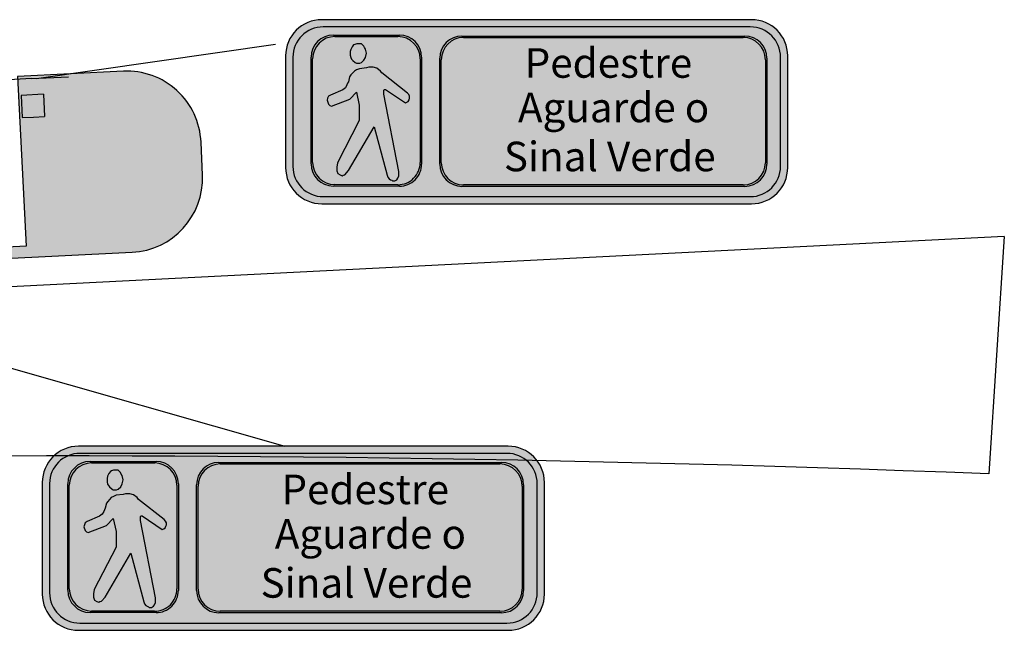
# Model space of a CAD drawing. Units: metres. Extents: x 182362 to 368615, y 1675904 to 3353636.
# Drawn here: x 182904 to 182918, y 1676024 to 1676032 of the extents above; entities that cross this region are included whole.
import ezdxf
from ezdxf.lldxf.tags import DXFTag

# ---------------------------------------------------------------- set-up
doc = ezdxf.new("R2010")
doc.units = ezdxf.units.M
doc.header["$LTSCALE"] = 4
doc.header["$MEASUREMENT"] = 0
doc.layers.add('MF', color=8, linetype='DASHED2')
doc.layers.add('SINALIZAÇÃO', color=7, linetype='CONTINUOUS')
doc.styles.add('REGUA60', font='simplex.shx')
tags = doc.linetypes.add('DASHED2', pattern=[0.375, 0.25, -0.125]).pattern_tags.tags
tags[6:7] = [DXFTag(74, 4), DXFTag(75, 0), DXFTag(340, '0'), DXFTag(46, 1.0), DXFTag(50, 0.0), DXFTag(44, 0.0), DXFTag(45, 0.0)]
tags[4:5] = [DXFTag(74, 4), DXFTag(75, 0), DXFTag(340, '0'), DXFTag(46, 1.0), DXFTag(50, 0.0), DXFTag(44, 0.0), DXFTag(45, 0.0)]

msp = doc.modelspace()

# ---------------------------------------------------------------- hatches: boundary and pattern name
at = {"layer": 'SINALIZAÇÃO'}
h = msp.add_hatch(color=250, dxfattribs=at)
edge = h.paths.add_edge_path()
edge.add_arc((182914.359, 1676031.878), 0.49, 0, 90)
edge.add_line((182914.359, 1676032.368), (182908.555, 1676032.368))
edge.add_arc((182908.555, 1676031.878), 0.49, 90, 180)
edge.add_line((182908.065, 1676031.878), (182908.065, 1676030.369))
edge.add_arc((182908.555, 1676030.369), 0.49, 180, 270)
edge.add_line((182908.555, 1676029.879), (182914.359, 1676029.879))
edge.add_arc((182914.359, 1676030.369), 0.49, 270, 360)
edge.add_line((182914.849, 1676030.369), (182914.849, 1676031.878))
edge = h.paths.add_edge_path(flags=16)
edge.add_arc((182914.343, 1676031.861), 0.409, 0, 90)
edge.add_line((182914.343, 1676032.27), (182908.572, 1676032.27))
edge.add_arc((182908.572, 1676031.861), 0.409, 90, 180)
edge.add_line((182908.163, 1676031.861), (182908.163, 1676030.385))
edge.add_arc((182908.572, 1676030.385), 0.409, 180, 270)
edge.add_line((182908.572, 1676029.977), (182914.343, 1676029.977))
edge.add_arc((182914.343, 1676030.385), 0.409, 270, 360)
edge.add_line((182914.751, 1676030.385), (182914.751, 1676031.861))
h = msp.add_hatch(color=7, dxfattribs=at)
edge = h.paths.add_edge_path()
edge.add_arc((182908.572, 1676030.385), 0.409, 180, 270)
edge.add_line((182908.572, 1676029.977), (182914.343, 1676029.977))
edge.add_arc((182914.343, 1676030.385), 0.409, 270, 360)
edge.add_line((182914.751, 1676030.385), (182914.751, 1676031.861))
edge.add_arc((182914.343, 1676031.861), 0.409, 0, 90)
edge.add_line((182914.343, 1676032.27), (182908.572, 1676032.27))
edge.add_arc((182908.572, 1676031.861), 0.409, 90, 180)
edge.add_line((182908.163, 1676031.861), (182908.163, 1676030.385))
h = msp.add_hatch(color=250, dxfattribs=at)
edge = h.paths.add_edge_path()
edge.add_arc((182908.71, 1676030.419), 0.3, 180, 269.8715)
edge.add_line((182908.71, 1676030.119), (182909.602, 1676030.117))
edge.add_arc((182909.603, 1676030.417), 0.3, 269.8715, 360)
edge.add_line((182909.903, 1676030.417), (182909.903, 1676031.86))
edge.add_arc((182909.603, 1676031.86), 0.3, 0, 90)
edge.add_line((182909.603, 1676032.16), (182908.71, 1676032.16))
edge.add_arc((182908.71, 1676031.86), 0.3, 90, 180)
edge.add_line((182908.41, 1676031.86), (182908.41, 1676030.419))
edge = h.paths.add_edge_path(flags=16)
edge.add_arc((182908.73, 1676030.439), 0.3, 180, 269.8715)
edge.add_line((182908.73, 1676030.139), (182909.582, 1676030.137))
edge.add_arc((182909.583, 1676030.437), 0.3, 269.8715, 360)
edge.add_line((182909.883, 1676030.437), (182909.883, 1676031.84))
edge.add_arc((182909.583, 1676031.84), 0.3, 0, 90)
edge.add_line((182909.583, 1676032.14), (182908.73, 1676032.14))
edge.add_arc((182908.73, 1676031.84), 0.3, 90, 180)
edge.add_line((182908.43, 1676031.84), (182908.43, 1676030.439))
h = msp.add_hatch(color=250, dxfattribs=at)
edge = h.paths.add_edge_path(flags=16)
edge.add_arc((182914.248, 1676030.435), 0.3, 270, 360)
edge.add_line((182914.548, 1676030.435), (182914.548, 1676031.827))
edge.add_arc((182914.248, 1676031.827), 0.3, 0, 90)
edge.add_line((182914.248, 1676032.127), (182910.468, 1676032.127))
edge.add_arc((182910.468, 1676031.827), 0.3, 90, 180)
edge.add_line((182910.168, 1676031.827), (182910.168, 1676030.435))
edge.add_arc((182910.468, 1676030.435), 0.3, 180, 270)
edge.add_line((182910.468, 1676030.135), (182914.248, 1676030.135))
edge = h.paths.add_edge_path()
edge.add_arc((182914.268, 1676030.415), 0.3, 270, 360)
edge.add_line((182914.568, 1676030.415), (182914.568, 1676031.847))
edge.add_arc((182914.268, 1676031.847), 0.3, 0, 90)
edge.add_line((182914.268, 1676032.147), (182910.448, 1676032.147))
edge.add_arc((182910.448, 1676031.847), 0.3, 90, 180)
edge.add_line((182910.148, 1676031.847), (182910.148, 1676030.415))
edge.add_arc((182910.448, 1676030.415), 0.3, 180, 270)
edge.add_line((182910.448, 1676030.115), (182914.268, 1676030.115))
h = msp.add_hatch(color=250, dxfattribs=at)
h.paths.add_polyline_path([(182909.39, 1676031.417), (182909.396, 1676031.426), (182909.414, 1676031.425), (182909.685, 1676031.243), (182909.705, 1676031.252), (182909.723, 1676031.264), (182909.735, 1676031.285), (182909.741, 1676031.306), (182909.74, 1676031.333), (182909.729, 1676031.356), (182909.71, 1676031.375), (182909.364, 1676031.649), (182909.345, 1676031.673), (182909.297, 1676031.712), (182909.247, 1676031.726), (182909.19, 1676031.725), (182909.157, 1676031.716), (182909.062, 1676031.705), (182909.024, 1676031.69), (182908.994, 1676031.673), (182908.948, 1676031.622), (182908.929, 1676031.595), (182908.915, 1676031.528), (182908.903, 1676031.509), (182908.894, 1676031.486), (182908.872, 1676031.448), (182908.838, 1676031.419), (182908.671, 1676031.347), (182908.645, 1676031.333), (182908.633, 1676031.305), (182908.627, 1676031.278), (182908.646, 1676031.227), (182908.663, 1676031.209), (182908.684, 1676031.201), (182908.931, 1676031.295), (182909.022, 1676031.39), (182909.06, 1676031.213), (182909.06, 1676031.005), (182908.767, 1676030.432), (182908.756, 1676030.373), (182908.756, 1676030.325), (182908.772, 1676030.287), (182908.801, 1676030.269), (182908.829, 1676030.257), (182908.844, 1676030.266), (182908.863, 1676030.271), (182908.916, 1676030.329), (182909.26, 1676030.92), (182909.435, 1676030.265), (182909.446, 1676030.239), (182909.465, 1676030.215), (182909.48, 1676030.203), (182909.498, 1676030.197), (182909.509, 1676030.188), (182909.539, 1676030.189), (182909.568, 1676030.204), (182909.581, 1676030.224), (182909.595, 1676030.256), (182909.595, 1676030.317), (182909.39, 1676031.363)])
h.paths.add_polyline_path([(182909.156, 1676031.914), (182909.144, 1676031.97), (182909.131, 1676031.991), (182909.123, 1676032.012), (182909.089, 1676032.043), (182909.028, 1676032.043), (182909.001, 1676032.033), (182908.983, 1676032.027), (182908.963, 1676032), (182908.945, 1676031.965), (182908.944, 1676031.95), (182908.938, 1676031.94), (182908.939, 1676031.887), (182908.945, 1676031.857), (182908.957, 1676031.836), (182908.972, 1676031.818), (182909.007, 1676031.789), (182909.022, 1676031.78), (182909.067, 1676031.78), (182909.089, 1676031.788), (182909.124, 1676031.819), (182909.145, 1676031.858)])
h = msp.add_hatch(color=41, dxfattribs=at)
edge = h.paths.add_edge_path()
edge.add_line((182900.367, 1676029.089), (182900.374, 1676028.945))
edge.add_line((182900.374, 1676028.945), (182905.991, 1676029.224))
edge.add_arc((182905.942, 1676030.223), 1, 272.8447, 362.4113)
edge.add_line((182906.941, 1676030.265), (182906.922, 1676030.714))
edge.add_arc((182905.923, 1676030.672), 1, 2.4113, 92.8447)
edge.add_line((182905.873, 1676031.671), (182904.443, 1676031.602))
edge.add_line((182904.443, 1676031.602), (182904.562, 1676029.305))
edge.add_line((182904.562, 1676029.305), (182900.367, 1676029.089))
msp.add_hatch(color=112, dxfattribs=at).paths.add_polyline_path([(182904.53, 1676031.469, 0.426434), (182904.636, 1676031.351), (182904.654, 1676031.352, 0.355281), (182904.749, 1676031.453, 0.44511), (182904.636, 1676031.571), (182904.632, 1676031.571, 0.373058)])
h = msp.add_hatch(color=250, dxfattribs=at)
edge = h.paths.add_edge_path()
edge.add_arc((182911.072, 1676026.112), 0.49, 0, 90)
edge.add_line((182911.072, 1676026.603), (182905.268, 1676026.603))
edge.add_arc((182905.268, 1676026.112), 0.49, 90, 180)
edge.add_line((182904.778, 1676026.112), (182904.778, 1676024.603))
edge.add_arc((182905.268, 1676024.603), 0.49, 180, 270)
edge.add_line((182905.268, 1676024.113), (182911.072, 1676024.113))
edge.add_arc((182911.072, 1676024.603), 0.49, 270, 360)
edge.add_line((182911.563, 1676024.603), (182911.563, 1676026.112))
edge = h.paths.add_edge_path(flags=16)
edge.add_arc((182911.056, 1676026.096), 0.409, 0, 90)
edge.add_line((182911.056, 1676026.504), (182905.285, 1676026.504))
edge.add_arc((182905.285, 1676026.096), 0.409, 90, 180)
edge.add_line((182904.876, 1676026.096), (182904.876, 1676024.62))
edge.add_arc((182905.285, 1676024.62), 0.409, 180, 270)
edge.add_line((182905.285, 1676024.211), (182911.056, 1676024.211))
edge.add_arc((182911.056, 1676024.62), 0.409, 270, 360)
edge.add_line((182911.464, 1676024.62), (182911.464, 1676026.096))
h = msp.add_hatch(color=7, dxfattribs=at)
edge = h.paths.add_edge_path()
edge.add_arc((182905.285, 1676024.62), 0.409, 180, 270)
edge.add_line((182905.285, 1676024.211), (182911.056, 1676024.211))
edge.add_arc((182911.056, 1676024.62), 0.409, 270, 360)
edge.add_line((182911.464, 1676024.62), (182911.464, 1676026.096))
edge.add_arc((182911.056, 1676026.096), 0.409, 0, 90)
edge.add_line((182911.056, 1676026.504), (182905.285, 1676026.504))
edge.add_arc((182905.285, 1676026.096), 0.409, 90, 180)
edge.add_line((182904.876, 1676026.096), (182904.876, 1676024.62))
h = msp.add_hatch(color=250, dxfattribs=at)
edge = h.paths.add_edge_path()
edge.add_arc((182905.423, 1676024.654), 0.3, 180, 269.8715)
edge.add_line((182905.423, 1676024.354), (182906.315, 1676024.352))
edge.add_arc((182906.316, 1676024.652), 0.3, 269.8715, 360)
edge.add_line((182906.616, 1676024.652), (182906.616, 1676026.095))
edge.add_arc((182906.316, 1676026.095), 0.3, 0, 90)
edge.add_line((182906.316, 1676026.395), (182905.423, 1676026.395))
edge.add_arc((182905.423, 1676026.095), 0.3, 90, 180)
edge.add_line((182905.123, 1676026.095), (182905.123, 1676024.654))
edge = h.paths.add_edge_path(flags=16)
edge.add_arc((182905.443, 1676024.674), 0.3, 180, 269.8715)
edge.add_line((182905.443, 1676024.374), (182906.295, 1676024.372))
edge.add_arc((182906.296, 1676024.672), 0.3, 269.8715, 360)
edge.add_line((182906.596, 1676024.672), (182906.596, 1676026.075))
edge.add_arc((182906.296, 1676026.075), 0.3, 0, 90)
edge.add_line((182906.296, 1676026.375), (182905.443, 1676026.375))
edge.add_arc((182905.443, 1676026.075), 0.3, 90, 180)
edge.add_line((182905.143, 1676026.075), (182905.143, 1676024.674))
h = msp.add_hatch(color=250, dxfattribs=at)
h.paths.add_polyline_path([(182906.103, 1676025.652), (182906.11, 1676025.66), (182906.127, 1676025.659), (182906.398, 1676025.477), (182906.418, 1676025.487), (182906.436, 1676025.498), (182906.448, 1676025.519), (182906.454, 1676025.54), (182906.454, 1676025.568), (182906.442, 1676025.59), (182906.424, 1676025.609), (182906.077, 1676025.883), (182906.058, 1676025.907), (182906.011, 1676025.946), (182905.96, 1676025.96), (182905.903, 1676025.96), (182905.87, 1676025.951), (182905.775, 1676025.939), (182905.738, 1676025.924), (182905.708, 1676025.907), (182905.661, 1676025.856), (182905.643, 1676025.83), (182905.628, 1676025.763), (182905.616, 1676025.743), (182905.607, 1676025.721), (182905.585, 1676025.682), (182905.552, 1676025.654), (182905.384, 1676025.582), (182905.358, 1676025.567), (182905.346, 1676025.54), (182905.34, 1676025.512), (182905.359, 1676025.462), (182905.376, 1676025.444), (182905.397, 1676025.436), (182905.644, 1676025.529), (182905.735, 1676025.625), (182905.774, 1676025.448), (182905.774, 1676025.239), (182905.48, 1676024.666), (182905.469, 1676024.607), (182905.469, 1676024.559), (182905.485, 1676024.522), (182905.515, 1676024.503), (182905.542, 1676024.492), (182905.557, 1676024.501), (182905.576, 1676024.506), (182905.629, 1676024.563), (182905.973, 1676025.155), (182906.148, 1676024.499), (182906.16, 1676024.473), (182906.178, 1676024.45), (182906.193, 1676024.438), (182906.211, 1676024.431), (182906.223, 1676024.423), (182906.252, 1676024.423), (182906.282, 1676024.438), (182906.294, 1676024.459), (182906.308, 1676024.491), (182906.309, 1676024.552), (182906.103, 1676025.597)])
h.paths.add_polyline_path([(182905.869, 1676026.148), (182905.857, 1676026.205), (182905.845, 1676026.225), (182905.836, 1676026.246), (182905.802, 1676026.278), (182905.741, 1676026.278), (182905.714, 1676026.267), (182905.697, 1676026.261), (182905.676, 1676026.235), (182905.658, 1676026.199), (182905.658, 1676026.184), (182905.652, 1676026.175), (182905.652, 1676026.121), (182905.658, 1676026.091), (182905.67, 1676026.07), (182905.685, 1676026.052), (182905.72, 1676026.023), (182905.735, 1676026.014), (182905.78, 1676026.014), (182905.802, 1676026.022), (182905.837, 1676026.053), (182905.858, 1676026.093)])
h = msp.add_hatch(color=250, dxfattribs=at)
edge = h.paths.add_edge_path(flags=16)
edge.add_arc((182910.961, 1676024.67), 0.3, 270, 360)
edge.add_line((182911.261, 1676024.67), (182911.261, 1676026.062))
edge.add_arc((182910.961, 1676026.062), 0.3, 0, 90)
edge.add_line((182910.961, 1676026.362), (182907.182, 1676026.362))
edge.add_arc((182907.182, 1676026.062), 0.3, 90, 180)
edge.add_line((182906.882, 1676026.062), (182906.882, 1676024.67))
edge.add_arc((182907.182, 1676024.67), 0.3, 180, 270)
edge.add_line((182907.182, 1676024.37), (182910.961, 1676024.37))
edge = h.paths.add_edge_path()
edge.add_arc((182910.981, 1676024.65), 0.3, 270, 360)
edge.add_line((182911.281, 1676024.65), (182911.281, 1676026.082))
edge.add_arc((182910.981, 1676026.082), 0.3, 0, 90)
edge.add_line((182910.981, 1676026.382), (182907.162, 1676026.382))
edge.add_arc((182907.162, 1676026.082), 0.3, 90, 180)
edge.add_line((182906.862, 1676026.082), (182906.862, 1676024.65))
edge.add_arc((182907.162, 1676024.65), 0.3, 180, 270)
edge.add_line((182907.162, 1676024.35), (182910.981, 1676024.35))

# ---------------------------------------------------------------- linework, layer by layer
at = {"layer": 'MF'}
for q in [(182880.441, 1676027.548), (182917.568, 1676026.229)]:
    msp.add_line((182917.775, 1676029.435), q, dxfattribs=at)
msp.add_arc((182905.033, 1675700.779), 325.691, 87.79427, 94.31308, dxfattribs=at)
at = {"layer": 'SINALIZAÇÃO', "color": 250}
for p, q in [((182914.359, 1676032.368), (182908.555, 1676032.368)), ((182914.343, 1676032.27), (182908.572, 1676032.27)), ((182908.71, 1676032.16), (182909.603, 1676032.16)), ((182908.73, 1676032.14), (182909.583, 1676032.14)), ((182910.448, 1676032.147), (182914.268, 1676032.147)), ((182910.468, 1676032.127), (182914.248, 1676032.127)), ((182908.963, 1676032), (182908.945, 1676031.965)), ((182908.983, 1676032.027), (182908.963, 1676032)), ((182909.001, 1676032.033), (182908.983, 1676032.027)), ((182909.028, 1676032.043), (182909.001, 1676032.033)), ((182909.089, 1676032.043), (182909.028, 1676032.043)), ((182909.123, 1676032.012), (182909.089, 1676032.043)), ((182909.131, 1676031.991), (182909.123, 1676032.012)), ((182909.144, 1676031.97), (182909.131, 1676031.991)), ((182908.065, 1676031.878), (182908.065, 1676030.369)), ((182908.163, 1676031.861), (182908.163, 1676030.385)), ((182908.41, 1676030.419), (182908.41, 1676031.86)), ((182908.944, 1676031.95), (182908.938, 1676031.94)), ((182908.938, 1676031.94), (182908.939, 1676031.887)), ((182908.939, 1676031.887), (182908.945, 1676031.857)), ((182908.945, 1676031.965), (182908.944, 1676031.95)), ((182908.945, 1676031.857), (182908.957, 1676031.836)), ((182909.124, 1676031.819), (182909.145, 1676031.858)), ((182909.156, 1676031.914), (182909.144, 1676031.97)), ((182909.145, 1676031.858), (182909.156, 1676031.914)), ((182909.903, 1676031.86), (182909.903, 1676030.417)), ((182914.751, 1676030.385), (182914.751, 1676031.861)), ((182914.849, 1676030.369), (182914.849, 1676031.878)), ((182908.43, 1676030.439), (182908.43, 1676031.84)), ((182908.957, 1676031.836), (182908.972, 1676031.818)), ((182908.972, 1676031.818), (182909.007, 1676031.789)), ((182909.007, 1676031.789), (182909.022, 1676031.78)), ((182909.022, 1676031.78), (182909.067, 1676031.78)), ((182909.067, 1676031.78), (182909.089, 1676031.788)), ((182909.089, 1676031.788), (182909.124, 1676031.819)), ((182909.19, 1676031.725), (182909.157, 1676031.716)), ((182909.247, 1676031.726), (182909.19, 1676031.725)), ((182909.297, 1676031.712), (182909.247, 1676031.726)), ((182909.883, 1676031.84), (182909.883, 1676030.437)), ((182910.148, 1676030.415), (182910.148, 1676031.847)), ((182910.168, 1676030.435), (182910.168, 1676031.827)), ((182914.548, 1676031.827), (182914.548, 1676030.435)), ((182914.568, 1676031.847), (182914.568, 1676030.415)), ((182908.929, 1676031.595), (182908.915, 1676031.528)), ((182908.948, 1676031.622), (182908.929, 1676031.595)), ((182908.994, 1676031.673), (182908.948, 1676031.622)), ((182909.024, 1676031.69), (182908.994, 1676031.673)), ((182909.062, 1676031.705), (182909.024, 1676031.69)), ((182909.157, 1676031.716), (182909.062, 1676031.705)), ((182909.345, 1676031.673), (182909.297, 1676031.712)), ((182909.364, 1676031.649), (182909.345, 1676031.673)), ((182909.71, 1676031.375), (182909.364, 1676031.649)), ((182908.894, 1676031.486), (182908.872, 1676031.448)), ((182908.903, 1676031.509), (182908.894, 1676031.486)), ((182908.915, 1676031.528), (182908.903, 1676031.509)), ((182908.645, 1676031.333), (182908.633, 1676031.305)), ((182908.671, 1676031.347), (182908.645, 1676031.333)), ((182908.838, 1676031.419), (182908.671, 1676031.347)), ((182908.872, 1676031.448), (182908.838, 1676031.419)), ((182908.931, 1676031.295), (182909.022, 1676031.39)), ((182909.022, 1676031.39), (182909.06, 1676031.213)), ((182909.39, 1676031.417), (182909.396, 1676031.426)), ((182909.39, 1676031.363), (182909.39, 1676031.417)), ((182909.595, 1676030.317), (182909.39, 1676031.363)), ((182909.396, 1676031.426), (182909.414, 1676031.425)), ((182909.414, 1676031.425), (182909.685, 1676031.243)), ((182909.729, 1676031.356), (182909.71, 1676031.375)), ((182909.74, 1676031.333), (182909.729, 1676031.356)), ((182909.741, 1676031.306), (182909.74, 1676031.333)), ((182908.633, 1676031.305), (182908.627, 1676031.278)), ((182908.627, 1676031.278), (182908.646, 1676031.227)), ((182908.646, 1676031.227), (182908.663, 1676031.209)), ((182908.663, 1676031.209), (182908.684, 1676031.201)), ((182908.684, 1676031.201), (182908.931, 1676031.295)), ((182909.06, 1676031.213), (182909.06, 1676031.005)), ((182909.685, 1676031.243), (182909.705, 1676031.252)), ((182909.705, 1676031.252), (182909.723, 1676031.264)), ((182909.723, 1676031.264), (182909.735, 1676031.285)), ((182909.735, 1676031.285), (182909.741, 1676031.306)), ((182909.06, 1676031.005), (182908.767, 1676030.432)), ((182908.916, 1676030.329), (182909.26, 1676030.92)), ((182909.26, 1676030.92), (182909.435, 1676030.265)), ((182908.767, 1676030.432), (182908.756, 1676030.373)), ((182908.756, 1676030.373), (182908.756, 1676030.325)), ((182908.756, 1676030.325), (182908.772, 1676030.287)), ((182908.772, 1676030.287), (182908.801, 1676030.269)), ((182908.801, 1676030.269), (182908.829, 1676030.257)), ((182908.829, 1676030.257), (182908.844, 1676030.266)), ((182908.844, 1676030.266), (182908.863, 1676030.271)), ((182908.863, 1676030.271), (182908.916, 1676030.329)), ((182909.435, 1676030.265), (182909.446, 1676030.239)), ((182909.595, 1676030.256), (182909.595, 1676030.317)), ((182909.582, 1676030.137), (182908.73, 1676030.139)), ((182909.446, 1676030.239), (182909.465, 1676030.215)), ((182909.465, 1676030.215), (182909.48, 1676030.203)), ((182909.48, 1676030.203), (182909.498, 1676030.197)), ((182909.498, 1676030.197), (182909.509, 1676030.188)), ((182909.509, 1676030.188), (182909.539, 1676030.189)), ((182909.539, 1676030.189), (182909.568, 1676030.204)), ((182909.568, 1676030.204), (182909.581, 1676030.224)), ((182909.581, 1676030.224), (182909.595, 1676030.256)), ((182914.248, 1676030.135), (182910.468, 1676030.135)), ((182909.602, 1676030.117), (182908.71, 1676030.119)), ((182914.268, 1676030.115), (182910.448, 1676030.115)), ((182908.555, 1676029.879), (182914.359, 1676029.879)), ((182908.572, 1676029.977), (182914.343, 1676029.977)), ((182911.072, 1676026.603), (182905.268, 1676026.603)), ((182911.056, 1676026.504), (182905.285, 1676026.504)), ((182905.423, 1676026.395), (182906.316, 1676026.395)), ((182905.443, 1676026.375), (182906.296, 1676026.375)), ((182905.741, 1676026.278), (182905.714, 1676026.267)), ((182905.802, 1676026.278), (182905.741, 1676026.278)), ((182905.836, 1676026.246), (182905.802, 1676026.278)), ((182907.162, 1676026.382), (182910.981, 1676026.382)), ((182907.182, 1676026.362), (182910.961, 1676026.362)), ((182905.658, 1676026.184), (182905.652, 1676026.175)), ((182905.652, 1676026.175), (182905.652, 1676026.121)), ((182905.676, 1676026.235), (182905.658, 1676026.199)), ((182905.658, 1676026.199), (182905.658, 1676026.184)), ((182905.697, 1676026.261), (182905.676, 1676026.235)), ((182905.714, 1676026.267), (182905.697, 1676026.261)), ((182905.845, 1676026.225), (182905.836, 1676026.246)), ((182905.857, 1676026.205), (182905.845, 1676026.225)), ((182905.869, 1676026.148), (182905.857, 1676026.205)), ((182905.858, 1676026.093), (182905.869, 1676026.148)), ((182904.778, 1676026.112), (182904.778, 1676024.603)), ((182904.876, 1676026.096), (182904.876, 1676024.62)), ((182905.123, 1676024.654), (182905.123, 1676026.095)), ((182905.143, 1676024.674), (182905.143, 1676026.075)), ((182905.652, 1676026.121), (182905.658, 1676026.091)), ((182905.658, 1676026.091), (182905.67, 1676026.07)), ((182905.67, 1676026.07), (182905.685, 1676026.052)), ((182905.685, 1676026.052), (182905.72, 1676026.023)), ((182905.72, 1676026.023), (182905.735, 1676026.014)), ((182905.735, 1676026.014), (182905.78, 1676026.014)), ((182905.78, 1676026.014), (182905.802, 1676026.022)), ((182905.802, 1676026.022), (182905.837, 1676026.053)), ((182905.837, 1676026.053), (182905.858, 1676026.093)), ((182906.596, 1676026.075), (182906.596, 1676024.672)), ((182906.616, 1676026.095), (182906.616, 1676024.652)), ((182906.862, 1676024.65), (182906.862, 1676026.082)), ((182906.882, 1676024.67), (182906.882, 1676026.062)), ((182911.261, 1676026.062), (182911.261, 1676024.67)), ((182911.281, 1676026.082), (182911.281, 1676024.65)), ((182911.464, 1676024.62), (182911.464, 1676026.096)), ((182911.563, 1676024.603), (182911.563, 1676026.112)), ((182905.708, 1676025.907), (182905.661, 1676025.856)), ((182905.738, 1676025.924), (182905.708, 1676025.907)), ((182905.775, 1676025.939), (182905.738, 1676025.924)), ((182905.87, 1676025.951), (182905.775, 1676025.939)), ((182905.903, 1676025.96), (182905.87, 1676025.951)), ((182905.96, 1676025.96), (182905.903, 1676025.96)), ((182906.011, 1676025.946), (182905.96, 1676025.96)), ((182906.058, 1676025.907), (182906.011, 1676025.946)), ((182906.077, 1676025.883), (182906.058, 1676025.907)), ((182906.424, 1676025.609), (182906.077, 1676025.883)), ((182905.616, 1676025.743), (182905.607, 1676025.721)), ((182905.628, 1676025.763), (182905.616, 1676025.743)), ((182905.643, 1676025.83), (182905.628, 1676025.763)), ((182905.661, 1676025.856), (182905.643, 1676025.83)), ((182905.552, 1676025.654), (182905.384, 1676025.582)), ((182905.585, 1676025.682), (182905.552, 1676025.654)), ((182905.607, 1676025.721), (182905.585, 1676025.682)), ((182905.644, 1676025.529), (182905.735, 1676025.625)), ((182905.735, 1676025.625), (182905.774, 1676025.448)), ((182906.103, 1676025.652), (182906.11, 1676025.66)), ((182906.103, 1676025.597), (182906.103, 1676025.652)), ((182906.11, 1676025.66), (182906.127, 1676025.659)), ((182906.127, 1676025.659), (182906.398, 1676025.477)), ((182906.442, 1676025.59), (182906.424, 1676025.609)), ((182905.346, 1676025.54), (182905.34, 1676025.512)), ((182905.34, 1676025.512), (182905.359, 1676025.462)), ((182905.358, 1676025.567), (182905.346, 1676025.54)), ((182905.384, 1676025.582), (182905.358, 1676025.567)), ((182905.397, 1676025.436), (182905.644, 1676025.529)), ((182906.309, 1676024.552), (182906.103, 1676025.597)), ((182906.398, 1676025.477), (182906.418, 1676025.487)), ((182906.418, 1676025.487), (182906.436, 1676025.498)), ((182906.436, 1676025.498), (182906.448, 1676025.519)), ((182906.454, 1676025.568), (182906.442, 1676025.59)), ((182906.448, 1676025.519), (182906.454, 1676025.54)), ((182906.454, 1676025.54), (182906.454, 1676025.568)), ((182905.359, 1676025.462), (182905.376, 1676025.444)), ((182905.376, 1676025.444), (182905.397, 1676025.436)), ((182905.774, 1676025.448), (182905.774, 1676025.239)), ((182905.774, 1676025.239), (182905.48, 1676024.666)), ((182905.629, 1676024.563), (182905.973, 1676025.155)), ((182905.973, 1676025.155), (182906.148, 1676024.499)), ((182905.48, 1676024.666), (182905.469, 1676024.607)), ((182905.469, 1676024.607), (182905.469, 1676024.559)), ((182905.469, 1676024.559), (182905.485, 1676024.522)), ((182905.576, 1676024.506), (182905.629, 1676024.563)), ((182906.308, 1676024.491), (182906.309, 1676024.552)), ((182905.485, 1676024.522), (182905.515, 1676024.503)), ((182905.515, 1676024.503), (182905.542, 1676024.492)), ((182905.542, 1676024.492), (182905.557, 1676024.501)), ((182905.557, 1676024.501), (182905.576, 1676024.506)), ((182906.148, 1676024.499), (182906.16, 1676024.473)), ((182906.16, 1676024.473), (182906.178, 1676024.45)), ((182906.178, 1676024.45), (182906.193, 1676024.438)), ((182906.193, 1676024.438), (182906.211, 1676024.431)), ((182906.211, 1676024.431), (182906.223, 1676024.423)), ((182906.223, 1676024.423), (182906.252, 1676024.423)), ((182906.252, 1676024.423), (182906.282, 1676024.438)), ((182906.282, 1676024.438), (182906.294, 1676024.459)), ((182906.294, 1676024.459), (182906.308, 1676024.491)), ((182906.315, 1676024.352), (182905.423, 1676024.354)), ((182906.295, 1676024.372), (182905.443, 1676024.374)), ((182910.981, 1676024.35), (182907.162, 1676024.35)), ((182910.961, 1676024.37), (182907.182, 1676024.37)), ((182905.285, 1676024.211), (182911.056, 1676024.211)), ((182905.268, 1676024.113), (182911.072, 1676024.113))]:
    msp.add_line(p, q, dxfattribs=at)
at = {"layer": 'SINALIZAÇÃO', "color": 253}
for p, q in [((182904.698, 1676031.574), (182907.927, 1676032.037)), ((182908.057, 1676026.597), (182900.583, 1676028.732))]:
    msp.add_line(p, q, dxfattribs=at)
at = {"layer": 'SINALIZAÇÃO', "color": 112}
for p, q in [((182904.632, 1676031.571), (182905.131, 1676031.596)), ((182904.632, 1676031.571), (182904.132, 1676031.545)), ((182904.793, 1676031.359), (182904.493, 1676031.343)), ((182904.493, 1676031.343), (182904.508, 1676031.044)), ((182904.793, 1676031.359), (182904.808, 1676031.059)), ((182904.658, 1676031.051), (182904.808, 1676031.059)), ((182904.508, 1676031.044), (182904.658, 1676031.051))]:
    msp.add_line(p, q, dxfattribs=at)
at = {"layer": 'SINALIZAÇÃO'}
msp.add_lwpolyline([(182900.367, 1676029.089), (182900.374, 1676028.945), (182905.991, 1676029.224, 0.412), (182906.941, 1676030.265), (182906.922, 1676030.714, 0.416431), (182905.873, 1676031.671), (182904.443, 1676031.602), (182904.562, 1676029.305), (182900.367, 1676029.089)], format="xyb", dxfattribs=at)
at = {"layer": 'SINALIZAÇÃO', "color": 250}
for centre, radius, start, end in [((182908.555, 1676031.878), 0.49, 90, 180), ((182908.572, 1676031.861), 0.409, 90, 180), ((182914.343, 1676031.861), 0.409, 0, 90), ((182914.359, 1676031.878), 0.49, 0, 90), ((182908.71, 1676031.86), 0.3, 90, 180), ((182908.73, 1676031.84), 0.3, 90, 180), ((182909.583, 1676031.84), 0.3, 0, 90), ((182909.603, 1676031.86), 0.3, 0, 90), ((182910.448, 1676031.847), 0.3, 90, 180), ((182910.468, 1676031.827), 0.3, 90, 180), ((182914.248, 1676031.827), 0.3, 0, 90), ((182914.268, 1676031.847), 0.3, 0, 90), ((182908.71, 1676030.419), 0.3, 180, 269.8715), ((182908.73, 1676030.439), 0.3, 180, 269.8715), ((182909.583, 1676030.437), 0.3, 269.8715, 0), ((182909.603, 1676030.417), 0.3, 269.8715, 0), ((182910.448, 1676030.415), 0.3, 180, 270), ((182910.468, 1676030.435), 0.3, 180, 270), ((182914.248, 1676030.435), 0.3, 270, 0), ((182914.268, 1676030.415), 0.3, 270, 0), ((182908.555, 1676030.369), 0.49, 180, 270), ((182908.572, 1676030.385), 0.409, 180, 270), ((182914.343, 1676030.385), 0.409, 270, 0), ((182914.359, 1676030.369), 0.49, 270, 0), ((182905.268, 1676026.112), 0.49, 90, 180), ((182911.072, 1676026.112), 0.49, 0, 90), ((182905.285, 1676026.096), 0.409, 90, 180), ((182911.056, 1676026.096), 0.409, 0, 90), ((182905.423, 1676026.095), 0.3, 90, 180), ((182905.443, 1676026.075), 0.3, 90, 180), ((182906.296, 1676026.075), 0.3, 0, 90), ((182906.316, 1676026.095), 0.3, 0, 90), ((182907.162, 1676026.082), 0.3, 90, 180), ((182907.182, 1676026.062), 0.3, 90, 180), ((182910.961, 1676026.062), 0.3, 0, 90), ((182910.981, 1676026.082), 0.3, 0, 90), ((182905.443, 1676024.674), 0.3, 180, 269.8715), ((182905.268, 1676024.603), 0.49, 180, 270), ((182905.285, 1676024.62), 0.409, 180, 270), ((182905.423, 1676024.654), 0.3, 180, 269.8715), ((182906.296, 1676024.672), 0.3, 269.8715, 0), ((182906.316, 1676024.652), 0.3, 269.8715, 0), ((182907.162, 1676024.65), 0.3, 180, 270), ((182907.182, 1676024.67), 0.3, 180, 270), ((182910.961, 1676024.67), 0.3, 270, 0), ((182910.981, 1676024.65), 0.3, 270, 0), ((182911.056, 1676024.62), 0.409, 270, 0), ((182911.072, 1676024.603), 0.49, 270, 0)]:
    msp.add_arc(centre, radius, start, end, dxfattribs=at)

# ---------------------------------------------------------------- texts
at = {"layer": 'SINALIZAÇÃO', "color": 250, "char_height": 0.4, "width": 9.63198, "attachment_point": 1, "style": 'REGUA60'}
for s, insert in [('{\\fTimes New Roman|b1|i0|c0|p18;Pedestre}', (182911.295, 1676031.983)), ('{\\fTimes New Roman|b1|i0|c0|p18;Aguarde o}', (182911.205, 1676031.382)), ('{\\fTimes New Roman|b1|i0|c0|p18;Sinal Verde}', (182911.014, 1676030.719)), ('{\\fTimes New Roman|b1|i0|c0|p18;Pedestre}', (182908.009, 1676026.218)), ('{\\fTimes New Roman|b1|i0|c0|p18;Aguarde o}', (182907.919, 1676025.616)), ('{\\fTimes New Roman|b1|i0|c0|p18;Sinal Verde}', (182907.727, 1676024.954))]:
    msp.add_mtext(s, dxfattribs=dict(at, insert=insert))

doc.saveas('drawing.dxf')
